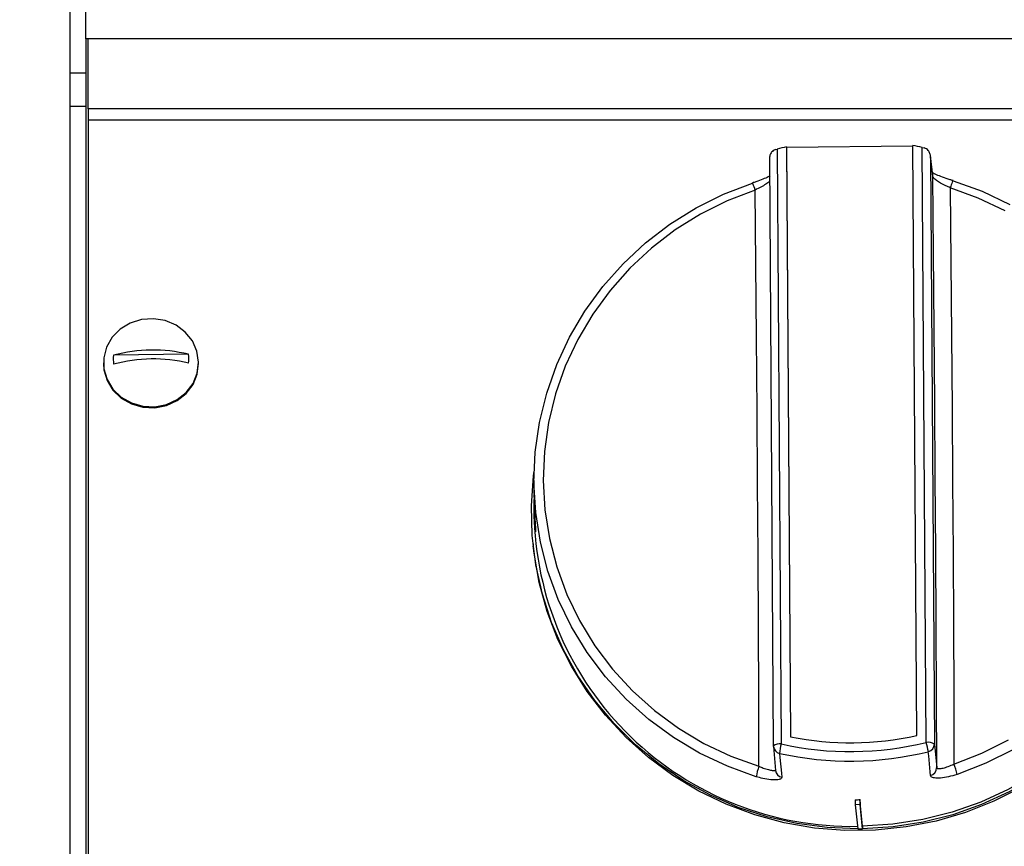
# Model space of a CAD drawing. Units: millimetres. Extents: x 2288 to 3933, y 1603 to 2391.
# Drawn here: x 2313 to 2325, y 1855 to 1865 of the extents above; entities that cross this region are included whole.
import ezdxf

# ---------------------------------------------------------------- set-up
doc = ezdxf.new("R2010")
doc.units = ezdxf.units.MM
doc.styles.get("Standard").update_dxf_attribs({"font": 'arial.ttf'})
doc.dimstyles.new('ISO-25', dxfattribs={"dimscale": 2, "dimtxt": 2.5, "dimasz": 2.5, "dimexe": 1.25, "dimexo": 0.625, "dimtad": 1, "dimdec": 0, "dimlfac": 10, "dimtxsty": 'Standard', "dimcen": 2.5, "dimadec": 0, "dimazin": 0, "dimtfac": 1, "dimtdec": 0, "dimtmove": 0, "dimatfit": 3, "dimfxl": 1, "dimlwd": 13, "dimlwe": 13, "dimarcsym": 0})

# ---------------------------------------------------------------- blocks, each defined once
blk = doc.blocks.new('new blockfront6b')
at = {"color": 8, "linetype": 'Continuous', "lineweight": 25}
for p, q in [((2761.638, 1502.165), (2761.638, 1500.294)), ((2761.838, 1500.714), (2761.838, 1502.002)), ((2869.438, 1500.714), (2761.838, 1500.714)), ((2761.838, 1500.714), (2761.838, 1500.294)), ((2761.866, 1499.844), (2761.866, 1500.714)), ((2761.638, 1500.294), (2761.838, 1500.294)), ((2761.638, 1500.294), (2761.638, 1499.877)), ((2761.838, 1500.294), (2761.838, 1499.877)), ((2761.638, 1499.877), (2761.838, 1499.877)), ((2761.638, 1499.877), (2761.638, 1488.577)), ((2761.838, 1499.877), (2761.838, 1488.577)), ((2869.466, 1499.844), (2761.866, 1499.844)), ((2761.866, 1499.844), (2761.866, 1499.707)), ((2869.466, 1499.707), (2761.866, 1499.707)), ((2761.866, 1499.707), (2761.866, 1489.029)), ((2770.397, 1499.34), (2770.42, 1499.346)), ((2770.42, 1499.346), (2770.468, 1491.956)), ((2770.535, 1499.372), (2770.536, 1499.365)), ((2770.535, 1499.372), (2770.583, 1492.044)), ((2772.104, 1499.383), (2770.536, 1499.365)), ((2770.536, 1499.365), (2770.583, 1492.044)), ((2772.152, 1492.062), (2772.104, 1499.39)), ((2772.219, 1499.367), (2772.243, 1499.361)), ((2772.268, 1491.976), (2772.219, 1499.367)), ((2770.323, 1499.226), (2770.37, 1491.933)), ((2772.349, 1499.016), (2772.321, 1499.26)), ((2772.322, 1499.248), (2772.37, 1491.955)), ((2772.35, 1499.006), (2772.322, 1499.248)), ((2772.35, 1499.006), (2772.349, 1499.016)), ((2763.113, 1496.797), (2762.181, 1496.785)), ((2762.058, 1496.692), (2762.058, 1496.679)), ((2763.238, 1496.679), (2763.238, 1496.692)), ((2767.4, 1495.23), (2767.4, 1495.067)), ((2767.4, 1494.905), (2767.4, 1494.834)), ((2767.388, 1494.441), (2767.39, 1494.419)), ((2770.37, 1491.933), (2770.37, 1491.933)), ((2770.371, 1491.924), (2770.399, 1491.627)), ((2772.37, 1491.955), (2772.398, 1491.658)), ((2771.386, 1491.264), (2771.387, 1491.202)), ((2771.446, 1491.265), (2771.447, 1491.203)), ((2771.447, 1491.203), (2771.387, 1491.202)), ((2771.387, 1491.202), (2771.418, 1490.902)), ((2771.478, 1490.902), (2771.447, 1491.203)), ((2771.418, 1490.902), (2771.448, 1490.902)), ((2771.448, 1490.902), (2771.478, 1490.902)), ((2771.477, 1490.934), (2771.478, 1490.902)), ((2771.478, 1490.902), (2771.478, 1490.902))]:
    blk.add_line(p, q, dxfattribs=at)
at = {"color": 8, "linetype": 'Continuous', "lineweight": 25, "flags": 128}
for points in [[(2772.398, 1491.658), (2772.395, 1492.541), (2772.391, 1493.437), (2772.386, 1494.345), (2772.381, 1495.263), (2772.374, 1496.19), (2772.367, 1497.123), (2772.359, 1498.063), (2772.35, 1499.006)], [(2772.604, 1498.951), (2772.602, 1498.953), (2772.6, 1498.951), (2772.596, 1498.945), (2772.591, 1498.934), (2772.585, 1498.92), (2772.579, 1498.903), (2772.572, 1498.884), (2772.566, 1498.864)], [(2772.604, 1498.951), (2772.962, 1498.821), (2773.307, 1498.658)], [(2773.351, 1491.887), (2773.009, 1491.716), (2772.652, 1491.578)], [(2770.159, 1491.55), (2769.8, 1491.68), (2769.456, 1491.843), (2769.13, 1492.038), (2768.824, 1492.262), (2768.543, 1492.514), (2768.287, 1492.792), (2768.061, 1493.092), (2767.865, 1493.412), (2767.702, 1493.75), (2767.573, 1494.101), (2767.479, 1494.463), (2767.421, 1494.832), (2767.4, 1495.206), (2767.416, 1495.579), (2767.469, 1495.95), (2767.558, 1496.314), (2767.683, 1496.668), (2767.841, 1497.009), (2768.033, 1497.334), (2768.256, 1497.639), (2768.507, 1497.922), (2768.786, 1498.181), (2769.088, 1498.412), (2769.412, 1498.614), (2769.754, 1498.785), (2770.111, 1498.923)], [(2770.146, 1498.837), (2769.799, 1498.703), (2769.467, 1498.537), (2769.153, 1498.341), (2768.859, 1498.116), (2768.589, 1497.866), (2768.345, 1497.591), (2768.129, 1497.294), (2767.943, 1496.979), (2767.789, 1496.648), (2767.668, 1496.304), (2767.581, 1495.951), (2767.53, 1495.591), (2767.515, 1495.228), (2767.535, 1494.866), (2767.591, 1494.508), (2767.682, 1494.156), (2767.807, 1493.815), (2767.966, 1493.488), (2768.156, 1493.177), (2768.376, 1492.885), (2768.624, 1492.616), (2768.897, 1492.371), (2769.193, 1492.153), (2769.51, 1491.964), (2769.844, 1491.806), (2770.192, 1491.68)], [(2770.146, 1498.837), (2770.139, 1498.857), (2770.132, 1498.876), (2770.126, 1498.892), (2770.12, 1498.906), (2770.116, 1498.917), (2770.113, 1498.923), (2770.111, 1498.925), (2770.111, 1498.923)], [(2770.192, 1491.68), (2770.189, 1492.541), (2770.186, 1493.415), (2770.181, 1494.299), (2770.176, 1495.193), (2770.169, 1496.096), (2770.162, 1497.005), (2770.154, 1497.919), (2770.146, 1498.837)], [(2772.566, 1498.864), (2772.574, 1497.946), (2772.582, 1497.032), (2772.589, 1496.123), (2772.596, 1495.221), (2772.601, 1494.327), (2772.606, 1493.442), (2772.61, 1492.568), (2772.612, 1491.707)], [(2772.612, 1491.707), (2772.959, 1491.841), (2773.291, 1492.007)], [(2773.248, 1498.58), (2772.914, 1498.738), (2772.566, 1498.864)], [(2763.238, 1496.7), (2763.217, 1496.836), (2763.161, 1496.963), (2763.072, 1497.073), (2762.957, 1497.159), (2762.822, 1497.215), (2762.677, 1497.239), (2762.529, 1497.229), (2762.389, 1497.185), (2762.266, 1497.109), (2762.166, 1497.008), (2762.096, 1496.887), (2762.061, 1496.753), (2762.063, 1496.616), (2762.102, 1496.484), (2762.175, 1496.364), (2762.278, 1496.265), (2762.404, 1496.193), (2762.545, 1496.153), (2762.693, 1496.146), (2762.838, 1496.173), (2762.971, 1496.234), (2763.083, 1496.323), (2763.169, 1496.435), (2763.221, 1496.563), (2763.238, 1496.7)], [(2762.058, 1496.679), (2762.063, 1496.603), (2762.102, 1496.471), (2762.175, 1496.351), (2762.278, 1496.252), (2762.404, 1496.18), (2762.545, 1496.14), (2762.693, 1496.133), (2762.838, 1496.161), (2762.971, 1496.221), (2763.083, 1496.31), (2763.169, 1496.422), (2763.221, 1496.55), (2763.238, 1496.687), (2763.238, 1496.687)], [(2775.258, 1496.151), (2775.277, 1496.096), (2775.378, 1495.74), (2775.443, 1495.376), (2775.473, 1495.008), (2775.468, 1494.638), (2775.428, 1494.27), (2775.352, 1493.907), (2775.243, 1493.553), (2775.099, 1493.21), (2774.924, 1492.881), (2774.718, 1492.57), (2774.483, 1492.279), (2774.221, 1492.01), (2773.935, 1491.766), (2773.627, 1491.549), (2773.299, 1491.361), (2772.956, 1491.203), (2772.598, 1491.078), (2772.231, 1490.985), (2771.856, 1490.927), (2771.478, 1490.902)], [(2775.364, 1495.651), (2775.411, 1495.372), (2775.441, 1495.006), (2775.436, 1494.64), (2775.396, 1494.275), (2775.321, 1493.915), (2775.212, 1493.563), (2775.07, 1493.223), (2774.896, 1492.897), (2774.692, 1492.588), (2774.459, 1492.299), (2774.199, 1492.033), (2773.915, 1491.791), (2773.609, 1491.575), (2773.285, 1491.389), (2772.944, 1491.232), (2772.589, 1491.108), (2772.224, 1491.016), (2771.853, 1490.958), (2771.477, 1490.934)], [(2771.418, 1490.902), (2771.039, 1490.917), (2770.664, 1490.968), (2770.295, 1491.052), (2769.936, 1491.169), (2769.59, 1491.319), (2769.26, 1491.5), (2768.949, 1491.709), (2768.66, 1491.947), (2768.395, 1492.21), (2768.156, 1492.496), (2767.946, 1492.803), (2767.766, 1493.127), (2767.619, 1493.467), (2767.504, 1493.819), (2767.424, 1494.18), (2767.379, 1494.546), (2767.369, 1494.916), (2767.394, 1495.285), (2767.402, 1495.345)], [(2773.446, 1491.416), (2773.108, 1491.245), (2772.755, 1491.105), (2772.391, 1490.998), (2772.018, 1490.925), (2771.64, 1490.886), (2771.26, 1490.882), (2770.881, 1490.912), (2770.507, 1490.977), (2770.142, 1491.076), (2769.787, 1491.208), (2769.447, 1491.371), (2769.124, 1491.565), (2768.822, 1491.788), (2768.542, 1492.038), (2768.288, 1492.312), (2768.061, 1492.608), (2767.864, 1492.924), (2767.698, 1493.256), (2767.565, 1493.603), (2767.466, 1493.96), (2767.401, 1494.325), (2767.39, 1494.419)], [(2772.322, 1491.563), (2772.317, 1491.612), (2772.299, 1491.809), (2772.294, 1491.86)], [(2770.448, 1491.839), (2770.452, 1491.79), (2770.471, 1491.593), (2770.476, 1491.542)], [(2771.477, 1490.934), (2771.461, 1491.105), (2771.446, 1491.265)]]:
    blk.add_lwpolyline(points, dxfattribs=at)
at = {"color": 8, "linetype": 'Continuous', "lineweight": 25}
for centre, radius, start, end in [((2771.364, 1495.414), 4.044, 101.8323, 103.5027), ((2771.367, 1495.436), 4.022, 77.7656, 79.4418), ((2762.583, 1496.735), 0.405, 172.9437, 188.739), ((2762.67, 1494.996), 1.854, 76.168, 105.2815), ((2762.712, 1496.735), 0.405, 352.9437, 8.739), ((2762.671, 1494.885), 1.854, 76.1683, 105.2812), ((2771.347, 1494.88), 3.947, 180.6596, 271.0219), ((2771.325, 1495.799), 3.827, 258.8181, 282.4767), ((2772.293, 1491.839), 0.139, 56.3183, 100.3071), ((2770.446, 1491.832), 0.126, 79.8136, 126.6058), ((2770.47, 1491.934), 0.1, 180.3739, 185.3468), ((2770.468, 1491.934), 0.0972, 185.8555, 258.1801), ((2771.11, 1491.783), 0.665, 164.9122, 175.1468), ((2771.326, 1495.787), 4.044, 257.4522, 283.8426), ((2771.325, 1495.804), 3.942, 257.4522, 283.8426), ((2770.788, 1491.581), 1.532, 10.4852, 14.9448), ((2772.272, 1491.956), 0.0982, 283.0653, 359.6585), ((2770.745, 1491.467), 0.592, 158.9917, 171.9954), ((2770.495, 1491.637), 0.0972, 185.8192, 258.278), ((2772.299, 1491.659), 0.0982, 282.9699, 359.6554), ((2771.601, 1491.328), 1.08, 13.4065, 20.5649), ((2771.37, 1495.355), 4.091, 270.2275, 271.0677)]:
    blk.add_arc(centre, radius, start, end, dxfattribs=at)
for points, knots in [([(2770.397, 1499.34), (2770.387, 1499.336), (2770.368, 1499.328), (2770.344, 1499.303), (2770.326, 1499.269), (2770.323, 1499.24), (2770.323, 1499.225), (2770.323, 1499.225)], [0, 0, 0, 0, 0.191985, 0.382444, 0.685073, 0.996167, 1, 1, 1, 1]), ([(2772.322, 1499.248), (2772.322, 1499.248), (2772.322, 1499.262), (2772.317, 1499.291), (2772.298, 1499.325), (2772.272, 1499.35), (2772.253, 1499.357), (2772.243, 1499.361)], [0, 0, 0, 0, 0.00383, 0.314923, 0.617558, 0.808006, 1, 1, 1, 1]), ([(2770.331, 1499.012), (2770.323, 1499.008), (2770.3, 1498.996), (2770.239, 1498.971), (2770.17, 1498.945), (2770.126, 1498.93), (2770.111, 1498.926)], [0, 0, 0, 0, 0.151069, 0.474149, 0.825018, 1, 1, 1, 1]), ([(2770.325, 1498.945), (2770.324, 1498.944), (2770.315, 1498.934), (2770.277, 1498.909), (2770.217, 1498.873), (2770.169, 1498.849), (2770.146, 1498.837)], [0, 0, 0, 0, 0.023968, 0.34487, 0.671869, 1, 1, 1, 1]), ([(2772.601, 1498.954), (2772.589, 1498.958), (2772.545, 1498.971), (2772.47, 1498.997), (2772.397, 1499.025), (2772.355, 1499.045), (2772.346, 1499.05), (2772.345, 1499.051)], [0, 0, 0, 0, 0.123071, 0.428528, 0.728951, 0.971992, 1, 1, 1, 1]), ([(2772.566, 1498.864), (2772.548, 1498.873), (2772.507, 1498.893), (2772.446, 1498.924), (2772.394, 1498.956), (2772.358, 1498.985), (2772.353, 1498.999), (2772.35, 1499.006)], [0, 0, 0, 0, 0.170314, 0.388743, 0.598693, 0.800719, 1, 1, 1, 1]), ([(2767.401, 1495.067), (2767.4, 1495.056), (2767.4, 1495.007), (2767.403, 1494.909), (2767.409, 1494.789), (2767.415, 1494.688), (2767.42, 1494.617), (2767.42, 1494.586), (2767.416, 1494.596), (2767.41, 1494.647), (2767.404, 1494.734), (2767.4, 1494.846), (2767.4, 1494.938), (2767.401, 1494.985), (2767.401, 1494.992)], [0, 0, 0, 0, 0.026965, 0.122518, 0.218088, 0.313868, 0.409641, 0.505123, 0.600502, 0.696232, 0.792323, 0.88822, 0.983562, 1, 1, 1, 1]), ([(2770.192, 1491.68), (2770.21, 1491.672), (2770.251, 1491.654), (2770.31, 1491.636), (2770.36, 1491.626), (2770.393, 1491.625), (2770.397, 1491.632), (2770.398, 1491.635)], [0, 0, 0, 0, 0.1703153, 0.3887433, 0.5986906, 0.8007175, 1, 1, 1, 1]), ([(2772.398, 1491.658), (2772.399, 1491.656), (2772.402, 1491.65), (2772.428, 1491.648), (2772.477, 1491.656), (2772.541, 1491.675), (2772.589, 1491.696), (2772.612, 1491.707)], [0, 0, 0, 0, 0.120107, 0.331202, 0.551087, 0.775152, 1, 1, 1, 1]), ([(2770.476, 1491.542), (2770.473, 1491.534), (2770.468, 1491.519), (2770.416, 1491.508), (2770.34, 1491.51), (2770.249, 1491.524), (2770.186, 1491.542), (2770.159, 1491.55)], [0, 0, 0, 0, 0.2014258, 0.4037045, 0.6128762, 0.8302014, 1, 1, 1, 1]), ([(2772.652, 1491.578), (2772.615, 1491.567), (2772.543, 1491.545), (2772.443, 1491.531), (2772.367, 1491.532), (2772.328, 1491.545), (2772.323, 1491.558), (2772.322, 1491.563)], [0, 0, 0, 0, 0.224053, 0.446991, 0.666315, 0.8783, 1, 1, 1, 1])]:
    blk.add_open_spline(points, degree=3, knots=knots, dxfattribs=at)
blk = doc.blocks.new('*D23')
at = {"color": 0, "lineweight": 13, "transparency": 16777216}
for p, q in [((2314.87, 1869.898), (2292.919, 1869.898)), ((2295.419, 1864.898), (2295.419, 1850.35)), ((2311.494, 1845.35), (2292.919, 1845.35))]:
    blk.add_line(p, q, dxfattribs=at)
at = {"color": 0, "transparency": 16777216}
for points in [[(2294.586, 1864.898), (2296.252, 1864.898), (2295.419, 1869.898)], [(2294.586, 1850.35), (2296.252, 1850.35), (2295.419, 1845.35)]]:
    blk.add_solid(points, dxfattribs=at)
at = {"layer": 'Defpoints', "color": 0, "transparency": 16777216}
for p in [(2316.12, 1869.898), (2295.419, 1845.35), (2312.744, 1845.35)]:
    blk.add_point(p, dxfattribs=at)
at = {"color": 0, "transparency": 16777216, "insert": (2291.616, 1857.624), "char_height": 5, "attachment_point": 5, "rotation": 90}
blk.add_mtext('240', dxfattribs=at)

msp = doc.modelspace()

# ---------------------------------------------------------------- block references
msp.add_blockref('new blockfront6b', (-447.746, 364.134))

# ---------------------------------------------------------------- dimensions: what is measured, and where the dimension line sits
dim = msp.add_linear_dim(base=(2295.419, 1845.35), p1=(2316.12, 1869.898), p2=(2312.744, 1845.35), angle=90, text='240', dimstyle='ISO-25')
dim.commit()
dim.dimension.update_dxf_attribs({"geometry": '*D23', "text_midpoint": (2291.616, 1857.624)})

doc.saveas('drawing.dxf')
